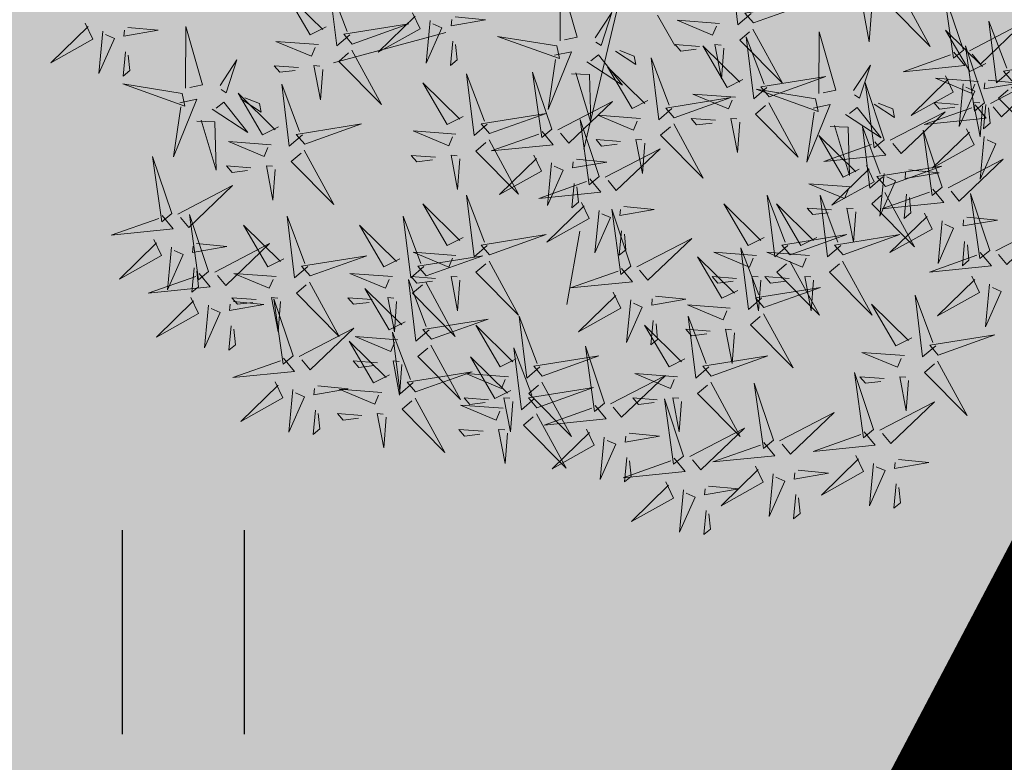
# Model space of a CAD drawing. Units: inches. Extents: x 551475 to 556149, y 6583277 to 6585860.
# Drawn here: x 553308 to 553312, y 6584925 to 6584928 of the extents above; entities that cross this region are included whole.
import ezdxf

# ---------------------------------------------------------------- set-up
doc = ezdxf.new("R2010")
doc.units = ezdxf.units.IN
doc.header["$MEASUREMENT"] = 0
doc.linetypes.add('DASHDOT', pattern=[25.4, 12.7, -6.35, 0, -6.35])
for name, color, linetype in [('+PUUD', 86, 'Continuous'), ('HALJASTUS', 92, 'Continuous'), ('OPT-plan.piir', 7, 'Continuous'), ('OPT-plan.tee', 7, 'Continuous'), ('OPT-raudtee', 7, 'Continuous'), ('Planeeritav haljastus', 7, 'Continuous')]:
    doc.layers.add(name, color=color, linetype=linetype)
doc.layers.add('OPT-halj-muru', color=61, linetype='Continuous', lineweight=25)

# ---------------------------------------------------------------- blocks, each defined once
blk = doc.blocks.new('dsfsdf')
at = {"layer": '+PUUD', "color": 32, "lineweight": 13}
for p, q in [((545104.7908, 6584745.6753), (545104.6902, 6584745.2511)), ((545104.8802, 6584745.5972), (545104.9249, 6584745.519)), ((545104.3326, 6584745.5525), (545104.042, 6584745.4744)), ((545104.6791, 6584745.039), (545104.6455, 6584744.8493))]:
    blk.add_line(p, q, dxfattribs=at)
at = {"layer": '+PUUD', "lineweight": 13}
for points in [[(545105.1223, 6584745.6017), (545105.0884, 6584745.5725), (545105.0689, 6584745.7324), (545105.115, 6584745.6102)], [(545104.6289, 6584745.5311), (545104.6295, 6584745.691), (545104.6726, 6584745.5403), (545104.6398, 6584745.5334)], [(545105.5094, 6584745.6572), (545105.5858, 6584745.5168), (545105.4755, 6584745.628), (545105.5009, 6584745.6499)], [(545105.6715, 6584745.5073), (545105.6221, 6584745.6549), (545105.6457, 6584745.486), (545105.6715, 6584745.5073)], [(545105.1283, 6584745.5775), (545105.2749, 6584745.6298), (545105.1065, 6584745.6029), (545105.1283, 6584745.5775)], [(545105.4343, 6584745.6074), (545105.4283, 6584745.5286), (545105.4113, 6584745.617), (545105.4271, 6584745.6158)], [(545104.2465, 6584745.6039), (545104.2663, 6584745.5623), (545104.1574, 6584745.5015), (545104.2536, 6584745.5953)], [(545104.3566, 6584745.5933), (545104.4352, 6584745.5857), (545104.3465, 6584745.5704), (545104.348, 6584745.5862)], [(545104.7187, 6584745.5386), (545104.7619, 6584745.6047), (545104.7342, 6584745.5191), (545104.721, 6584745.5277)], [(545104.0907, 6584745.5229), (545104.2373, 6584745.5753), (545104.0689, 6584745.5483), (545104.0907, 6584745.5229)], [(545104.2922, 6584745.5836), (545104.2817, 6584745.4736), (545104.3221, 6584745.5649), (545104.2993, 6584745.575)], [(545105.0411, 6584745.5761), (545104.9308, 6584745.5844), (545105.023, 6584745.5458), (545105.0326, 6584745.5688)], [(545105.6872, 6584745.5057), (545105.8291, 6584745.5793), (545105.7157, 6584745.4712), (545105.6943, 6584745.4971)], [(545105.7913, 6584745.4517), (545105.7573, 6584745.4226), (545105.7378, 6584745.5824), (545105.784, 6584745.4602)], [(545105.1271, 6584745.5617), (545105.2036, 6584745.4213), (545105.0932, 6584745.5326), (545105.1187, 6584745.5544)], [(545105.1632, 6584745.4108), (545105.1293, 6584745.3816), (545105.1098, 6584745.5415), (545105.156, 6584745.4193)], [(545105.2979, 6584745.3948), (545105.2985, 6584745.5546), (545105.3416, 6584745.404), (545105.3088, 6584745.3971)], [(545105.7294, 6584745.4722), (545105.6883, 6584745.4515), (545105.6252, 6584745.5592), (545105.721, 6584745.4649)], [(545104.3506, 6584745.5304), (545104.3446, 6584745.4675), (545104.3618, 6584745.4817), (545104.3577, 6584745.5218)], [(545104.989, 6584745.5166), (545104.926, 6584745.5214), (545104.9406, 6584745.5044), (545104.9806, 6584745.5093)], [(545105.1014, 6584745.4313), (545105.0602, 6584745.4106), (545104.9972, 6584745.5183), (545105.0929, 6584745.424)], [(545105.0521, 6584745.5119), (545105.0461, 6584745.4332), (545105.029, 6584745.5216), (545105.0448, 6584745.5204)], [(545105.7261, 6584745.3709), (545105.6767, 6584745.5185), (545105.7003, 6584745.3496), (545105.7261, 6584745.3709)], [(545104.6139, 6584745.4938), (545104.6576, 6584745.503), (545104.5977, 6584745.3535), (545104.6162, 6584745.4828)], [(545104.6974, 6584745.4771), (545104.79, 6584745.4167), (545104.7279, 6584745.4949), (545104.7083, 6584745.4794)], [(545104.7716, 6584745.5041), (545104.8246, 6584745.4696), (545104.82, 6584745.4915), (545104.7826, 6584745.5064)], [(545105.6472, 6584745.5017), (545105.6756, 6584745.4672), (545105.5154, 6584745.451), (545105.6386, 6584745.4946)], [(545104.9175, 6584745.3562), (545104.8836, 6584745.3271), (545104.8641, 6584745.487), (545104.9102, 6584745.3647)], [(545105.3877, 6584745.4023), (545105.4309, 6584745.4684), (545105.4032, 6584745.3827), (545105.39, 6584745.3913)], [(545105.7973, 6584745.4275), (545105.9439, 6584745.4798), (545105.7755, 6584745.4529), (545105.7973, 6584745.4275)], [(545104.4396, 6584745.3153), (545104.4057, 6584745.2862), (545104.3862, 6584745.4461), (545104.4324, 6584745.3238)], [(545104.6066, 6584745.3027), (545104.5572, 6584745.4503), (545104.5808, 6584745.2814), (545104.6066, 6584745.3027)], [(545104.6582, 6584745.446), (545104.7042, 6584745.4443), (545104.7076, 6584745.3196), (545104.6691, 6584745.4483)], [(545104.8557, 6584745.3767), (545104.8145, 6584745.356), (545104.7514, 6584745.4637), (545104.8472, 6584745.3694)], [(545105.1693, 6584745.3866), (545105.3159, 6584745.4389), (545105.1475, 6584745.412), (545105.1693, 6584745.3866)], [(545105.6254, 6584745.4403), (545105.6453, 6584745.3987), (545105.5363, 6584745.3378), (545105.6325, 6584745.4317)], [(545105.7418, 6584745.3694), (545105.8837, 6584745.4429), (545105.7703, 6584745.3349), (545105.7489, 6584745.3608)], [(545104.3778, 6584745.3358), (545104.3366, 6584745.3151), (545104.2736, 6584745.4228), (545104.3694, 6584745.3285)], [(545105.4667, 6584745.2754), (545105.4173, 6584745.4231), (545105.4409, 6584745.2541), (545105.4667, 6584745.2754)], [(545105.7101, 6584745.4261), (545105.5998, 6584745.4344), (545105.6919, 6584745.3958), (545105.7016, 6584745.4188)], [(545105.6711, 6584745.42), (545105.6606, 6584745.3099), (545105.701, 6584745.4012), (545105.6782, 6584745.4114)], [(545105.7355, 6584745.4296), (545105.8141, 6584745.422), (545105.7254, 6584745.4068), (545105.7269, 6584745.4225)], [(545105.0821, 6584745.3852), (545104.9718, 6584745.3935), (545105.0639, 6584745.3549), (545105.0736, 6584745.3779)], [(545105.2892, 6584745.3816), (545105.1356, 6584745.4063), (545105.2961, 6584745.3488), (545105.2892, 6584745.3816)], [(545105.7961, 6584745.4117), (545105.8726, 6584745.2713), (545105.7622, 6584745.3826), (545105.7876, 6584745.4044)], [(545104.6223, 6584745.3012), (545104.7642, 6584745.3747), (545104.6508, 6584745.2667), (545104.6294, 6584745.2926)], [(545104.9236, 6584745.332), (545105.0701, 6584745.3844), (545104.9017, 6584745.3574), (545104.9236, 6584745.332)], [(545105.2829, 6584745.3574), (545105.3266, 6584745.3666), (545105.2667, 6584745.2171), (545105.2852, 6584745.3465)], [(545105.4406, 6584745.3678), (545105.4935, 6584745.3333), (545105.4889, 6584745.3551), (545105.4515, 6584745.3701)], [(545105.7018, 6584745.3653), (545105.7302, 6584745.3308), (545105.57, 6584745.3146), (545105.6932, 6584745.3582)], [(545105.658, 6584745.3666), (545105.595, 6584745.3714), (545105.6096, 6584745.3544), (545105.6496, 6584745.3594)], [(545105.721, 6584745.3619), (545105.715, 6584745.2832), (545105.698, 6584745.3716), (545105.7138, 6584745.3704)], [(545105.7295, 6584745.3667), (545105.7235, 6584745.3038), (545105.7407, 6584745.3181), (545105.7366, 6584745.3581)], [(545104.4457, 6584745.2911), (545104.5923, 6584745.3435), (545104.4239, 6584745.3165), (545104.4457, 6584745.2911)], [(545104.8363, 6584745.3306), (545104.7261, 6584745.3389), (545104.8182, 6584745.3003), (545104.8278, 6584745.3234)], [(545105.3663, 6584745.3407), (545105.459, 6584745.2804), (545105.3968, 6584745.3586), (545105.3773, 6584745.343)], [(545105.4824, 6584745.2739), (545105.6243, 6584745.3475), (545105.5109, 6584745.2394), (545105.4895, 6584745.2653)], [(545104.7295, 6584745.18), (545104.6801, 6584745.3276), (545104.7036, 6584745.1587), (545104.7295, 6584745.18)], [(545104.9224, 6584745.3163), (545104.9988, 6584745.1759), (545104.8884, 6584745.2871), (545104.9139, 6584745.309)], [(545105.03, 6584745.3257), (545104.967, 6584745.3305), (545104.9816, 6584745.3135), (545105.0215, 6584745.3184)], [(545105.3272, 6584745.3097), (545105.3732, 6584745.308), (545105.3766, 6584745.1832), (545105.3381, 6584745.312)], [(545104.3585, 6584745.2897), (545104.2482, 6584745.298), (545104.3403, 6584745.2594), (545104.35, 6584745.2825)], [(545104.5823, 6584745.2971), (545104.6107, 6584745.2626), (545104.4505, 6584745.2464), (545104.5736, 6584745.29)], [(545105.4018, 6584745.1995), (545105.3606, 6584745.1788), (545105.2975, 6584745.2865), (545105.3933, 6584745.1922)], [(545105.4636, 6584745.179), (545105.4297, 6584745.1498), (545105.4102, 6584745.3097), (545105.4563, 6584745.1874)], [(545105.6169, 6584745.1527), (545105.5675, 6584745.3003), (545105.5911, 6584745.1314), (545105.6169, 6584745.1527)], [(545105.68, 6584745.3039), (545105.6999, 6584745.2623), (545105.5909, 6584745.2015), (545105.6872, 6584745.2953)], [(545104.7843, 6584745.2712), (545104.7213, 6584745.2759), (545104.7358, 6584745.259), (545104.7758, 6584745.2639)], [(545104.8473, 6584745.2665), (545104.8413, 6584745.1877), (545104.8242, 6584745.2761), (545104.84, 6584745.2749)], [(545105.4424, 6584745.2699), (545105.4708, 6584745.2354), (545105.3106, 6584745.2191), (545105.4338, 6584745.2628)], [(545105.7257, 6584745.2837), (545105.7152, 6584745.1736), (545105.7557, 6584745.2649), (545105.7328, 6584745.275)], [(545104.7452, 6584745.1785), (545104.8871, 6584745.252), (545104.7736, 6584745.144), (545104.7523, 6584745.1699)], [(545104.6706, 6584745.2251), (545104.7492, 6584745.2175), (545104.6605, 6584745.2023), (545104.662, 6584745.218)], [(545105.6326, 6584745.1512), (545105.7745, 6584745.2248), (545105.6611, 6584745.1167), (545105.6397, 6584745.1426)], [(545105.4206, 6584745.2085), (545105.4405, 6584745.1669), (545105.3315, 6584745.106), (545105.4278, 6584745.1999)], [(545105.4697, 6584745.1548), (545105.6162, 6584745.2071), (545105.4478, 6584745.1802), (545105.4697, 6584745.1548)], [(545105.4663, 6584745.1882), (545105.4558, 6584745.0781), (545105.4963, 6584745.1694), (545105.4734, 6584745.1796)], [(545105.5307, 6584745.1978), (545105.6093, 6584745.1902), (545105.5206, 6584745.175), (545105.5221, 6584745.1907)], [(545104.6646, 6584745.1622), (545104.6586, 6584745.0993), (545104.6758, 6584745.1135), (545104.6717, 6584745.1536)], [(545105.3824, 6584745.1534), (545105.2722, 6584745.1617), (545105.3643, 6584745.1231), (545105.3739, 6584745.1461)], [(545105.4685, 6584745.139), (545105.5449, 6584744.9986), (545105.4346, 6584745.1099), (545105.46, 6584745.1317)], [(545105.5926, 6584745.1471), (545105.621, 6584745.1127), (545105.4608, 6584745.0964), (545105.5839, 6584745.14)], [(545105.5247, 6584745.1349), (545105.5187, 6584745.072), (545105.5359, 6584745.0862), (545105.5318, 6584745.1263)], [(545105.7398, 6584744.9891), (545105.6904, 6584745.1367), (545105.7139, 6584744.9678), (545105.7398, 6584744.9891)], [(545105.156, 6584745.0222), (545105.1149, 6584745.0015), (545105.0518, 6584745.1092), (545105.1476, 6584745.0149)], [(545105.2178, 6584745.0017), (545105.1839, 6584744.9726), (545105.1644, 6584745.1324), (545105.2106, 6584745.0102)], [(545105.3544, 6584745.0017), (545105.3205, 6584744.9726), (545105.301, 6584745.1324), (545105.3471, 6584745.0102)], [(545104.7291, 6584745.0927), (545104.7185, 6584744.9827), (545104.759, 6584745.074), (545104.7362, 6584745.0841)], [(545104.8114, 6584744.9482), (545104.762, 6584745.0958), (545104.7855, 6584744.9269), (545104.8114, 6584744.9482)], [(545104.7935, 6584745.1024), (545104.8721, 6584745.0948), (545104.7833, 6584745.0796), (545104.7848, 6584745.0953)], [(545105.3304, 6584745.0939), (545105.2674, 6584745.0986), (545105.2819, 6584745.0817), (545105.3219, 6584745.0866)], [(545105.3934, 6584745.0892), (545105.3874, 6584745.0104), (545105.3703, 6584745.0988), (545105.3861, 6584745.0977)], [(545105.5708, 6584745.0858), (545105.5906, 6584745.0442), (545105.4817, 6584744.9833), (545105.5779, 6584745.0771)], [(545105.6165, 6584745.0655), (545105.606, 6584744.9554), (545105.6464, 6584745.0467), (545105.6236, 6584745.0569)], [(545105.6809, 6584745.0751), (545105.7595, 6584745.0675), (545105.6708, 6584745.0523), (545105.6723, 6584745.068)], [(545105.7555, 6584744.9876), (545105.8974, 6584745.0611), (545105.7839, 6584744.9531), (545105.7626, 6584744.9789)], [(545104.7874, 6584745.0395), (545104.7814, 6584744.9766), (545104.7987, 6584744.9908), (545104.7946, 6584745.0309)], [(545105.2239, 6584744.9775), (545105.3705, 6584745.0299), (545105.2021, 6584745.0029), (545105.2239, 6584744.9775)], [(545105.3604, 6584744.9775), (545105.507, 6584745.0299), (545105.3386, 6584745.0029), (545105.3604, 6584744.9775)], [(545105.6749, 6584745.0122), (545105.6689, 6584744.9493), (545105.6861, 6584744.9635), (545105.682, 6584745.0036)], [(545105.1367, 6584744.9761), (545105.0264, 6584744.9844), (545105.1185, 6584744.9458), (545105.1282, 6584744.9688)], [(545105.1496, 6584744.8654), (545105.1157, 6584744.8362), (545105.0962, 6584744.9961), (545105.1423, 6584744.8738)], [(545105.2732, 6584744.9761), (545105.1629, 6584744.9844), (545105.2551, 6584744.9458), (545105.2647, 6584744.9688)], [(545105.7154, 6584744.9835), (545105.7439, 6584744.949), (545105.5836, 6584744.9328), (545105.7068, 6584744.9764)], [(545105.0878, 6584744.8858), (545105.0466, 6584744.8652), (545104.9835, 6584744.9729), (545105.0793, 6584744.8785)], [(545105.2227, 6584744.9617), (545105.2991, 6584744.8214), (545105.1888, 6584744.9326), (545105.2142, 6584744.9545)], [(545105.3592, 6584744.9617), (545105.4357, 6584744.8214), (545105.3253, 6584744.9326), (545105.3508, 6584744.9545)], [(545105.0846, 6584744.9167), (545105.0216, 6584744.9214), (545105.0362, 6584744.9045), (545105.0761, 6584744.9094)], [(545105.1476, 6584744.9119), (545105.1416, 6584744.8332), (545105.1246, 6584744.9216), (545105.1404, 6584744.9204)], [(545105.2211, 6584744.9167), (545105.1581, 6584744.9214), (545105.1727, 6584744.9045), (545105.2127, 6584744.9094)], [(545105.2842, 6584744.9119), (545105.2781, 6584744.8332), (545105.2611, 6584744.9216), (545105.2769, 6584744.9204)], [(545105.6937, 6584744.9221), (545105.7135, 6584744.8805), (545105.6046, 6584744.8197), (545105.7008, 6584744.9135)], [(545105.1557, 6584744.8411), (545105.3022, 6584744.8935), (545105.1338, 6584744.8665), (545105.1557, 6584744.8411)]]:
    blk.add_lwpolyline(points, dxfattribs=at)
at = {"layer": '+PUUD', "color": 78, "lineweight": 13}
for points in [[(545104.0847, 6584745.5471), (545104.0508, 6584745.518), (545104.0313, 6584745.6779), (545104.0774, 6584745.5556)], [(545104.0229, 6584745.5676), (545103.9817, 6584745.5469), (545103.9186, 6584745.6546), (545104.0144, 6584745.5603)], [(545103.4, 6584745.5767), (545103.4199, 6584745.5351), (545103.3109, 6584745.4742), (545103.4072, 6584745.568)], [(545103.5101, 6584745.566), (545103.5887, 6584745.5584), (545103.5, 6584745.5432), (545103.5015, 6584745.5589)], [(545103.6595, 6584745.4084), (545103.6602, 6584745.5683), (545103.7033, 6584745.4176), (545103.6705, 6584745.4107)], [(545103.4457, 6584745.5564), (545103.4352, 6584745.4463), (545103.4757, 6584745.5376), (545103.4528, 6584745.5477)], [(545104.6202, 6584745.5179), (545104.4666, 6584745.5426), (545104.6271, 6584745.4851), (545104.6202, 6584745.5179)], [(545104.0035, 6584745.5215), (545103.8932, 6584745.5298), (545103.9854, 6584745.4912), (545103.995, 6584745.5143)], [(545103.5041, 6584745.5031), (545103.4981, 6584745.4402), (545103.5153, 6584745.4544), (545103.5112, 6584745.4945)], [(545104.0895, 6584745.5072), (545104.166, 6584745.3668), (545104.0556, 6584745.478), (545104.0811, 6584745.4999)], [(545103.7493, 6584745.4159), (545103.7925, 6584745.482), (545103.7649, 6584745.3963), (545103.7516, 6584745.405)], [(545103.9514, 6584745.4621), (545103.8884, 6584745.4668), (545103.903, 6584745.4499), (545103.943, 6584745.4548)], [(545104.0145, 6584745.4574), (545104.0085, 6584745.3786), (545103.9914, 6584745.467), (545104.0072, 6584745.4658)], [(545103.6509, 6584745.3952), (545103.4972, 6584745.4199), (545103.6578, 6584745.3624), (545103.6509, 6584745.3952)], [(545103.9618, 6584745.2881), (545103.9279, 6584745.2589), (545103.9084, 6584745.4188), (545103.9545, 6584745.2965)], [(545103.9, 6584745.3085), (545103.8588, 6584745.2879), (545103.7957, 6584745.3956), (545103.8915, 6584745.3013)], [(545103.6446, 6584745.371), (545103.6883, 6584745.3802), (545103.6284, 6584745.2308), (545103.6469, 6584745.3601)], [(545103.728, 6584745.3544), (545103.8207, 6584745.294), (545103.7585, 6584745.3722), (545103.7389, 6584745.3567)], [(545103.8023, 6584745.3814), (545103.8552, 6584745.3469), (545103.8506, 6584745.3687), (545103.8132, 6584745.3837)], [(545105.1681, 6584745.3708), (545105.2445, 6584745.2304), (545105.1342, 6584745.3417), (545105.1596, 6584745.3635)], [(545103.6889, 6584745.3233), (545103.7349, 6584745.3216), (545103.7383, 6584745.1968), (545103.6998, 6584745.3256)], [(545103.9679, 6584745.2638), (545104.1144, 6584745.3162), (545103.946, 6584745.2892), (545103.9679, 6584745.2638)], [(545105.093, 6584745.321), (545105.087, 6584745.2423), (545105.07, 6584745.3307), (545105.0857, 6584745.3295)], [(545103.8806, 6584745.2625), (545103.7704, 6584745.2707), (545103.8625, 6584745.2321), (545103.8722, 6584745.2552)], [(545104.4445, 6584745.2754), (545104.5209, 6584745.135), (545104.4106, 6584745.2462), (545104.436, 6584745.2681)], [(545103.9667, 6584745.2481), (545104.0431, 6584745.1077), (545103.9328, 6584745.219), (545103.9582, 6584745.2408)], [(545104.3064, 6584745.2303), (545104.2434, 6584745.235), (545104.258, 6584745.2181), (545104.2979, 6584745.223)], [(545104.3694, 6584745.2256), (545104.3634, 6584745.1468), (545104.3464, 6584745.2352), (545104.3621, 6584745.234)], [(545104.5605, 6584745.2358), (545104.5804, 6584745.1942), (545104.4714, 6584745.1333), (545104.5676, 6584745.2271)], [(545103.6236, 6584745.0845), (545103.5742, 6584745.2322), (545103.5978, 6584745.0632), (545103.6236, 6584745.0845)], [(545104.6062, 6584745.2155), (545104.5957, 6584745.1054), (545104.6361, 6584745.1967), (545104.6133, 6584745.2068)], [(545103.8286, 6584745.203), (545103.7656, 6584745.2077), (545103.7801, 6584745.1908), (545103.8201, 6584745.1957)], [(545103.8916, 6584745.1983), (545103.8856, 6584745.1195), (545103.8686, 6584745.2079), (545103.8843, 6584745.2068)], [(545104.7051, 6584745.1744), (545104.7336, 6584745.1399), (545104.5733, 6584745.1237), (545104.6965, 6584745.1673)], [(545103.6393, 6584745.083), (545103.7812, 6584745.1566), (545103.6678, 6584745.0485), (545103.6464, 6584745.0744)], [(545104.3778, 6584745.0222), (545104.3366, 6584745.0015), (545104.2736, 6584745.1092), (545104.3694, 6584745.0149)], [(545104.4396, 6584745.0017), (545104.4057, 6584744.9726), (545104.3862, 6584745.1324), (545104.4324, 6584745.0102)], [(545104.6834, 6584745.113), (545104.7032, 6584745.0714), (545104.5943, 6584745.0106), (545104.6905, 6584745.1044)], [(545105.2926, 6584745.0222), (545105.2514, 6584745.0015), (545105.1883, 6584745.1092), (545105.2841, 6584745.0149)], [(545103.7192, 6584744.9346), (545103.6698, 6584745.0822), (545103.6933, 6584744.9132), (545103.7192, 6584744.9346)], [(545103.5993, 6584745.079), (545103.6277, 6584745.0445), (545103.4675, 6584745.0282), (545103.5906, 6584745.0719)], [(545103.9754, 6584744.9472), (545103.9415, 6584744.918), (545103.922, 6584745.0779), (545103.9682, 6584744.9556)], [(545104.2758, 6584744.9472), (545104.2419, 6584744.918), (545104.2224, 6584745.0779), (545104.2685, 6584744.9556)], [(545103.9136, 6584744.9676), (545103.8725, 6584744.947), (545103.8094, 6584745.0547), (545103.9052, 6584744.9604)], [(545104.214, 6584744.9676), (545104.1728, 6584744.947), (545104.1097, 6584745.0547), (545104.2055, 6584744.9604)], [(545103.5775, 6584745.0176), (545103.5974, 6584744.976), (545103.4884, 6584744.9151), (545103.5846, 6584745.009)], [(545103.6876, 6584745.0069), (545103.7662, 6584744.9993), (545103.6775, 6584744.9841), (545103.679, 6584744.9998)], [(545103.7349, 6584744.933), (545103.8768, 6584745.0066), (545103.7633, 6584744.8985), (545103.742, 6584744.9244)], [(545104.4457, 6584744.9775), (545104.5923, 6584745.0299), (545104.4239, 6584745.0029), (545104.4457, 6584744.9775)], [(545104.8271, 6584744.9467), (545104.969, 6584745.0202), (545104.8555, 6584744.9122), (545104.8342, 6584744.938)], [(545103.6232, 6584744.9973), (545103.6127, 6584744.8872), (545103.6531, 6584744.9785), (545103.6303, 6584744.9887)], [(545104.3585, 6584744.9761), (545104.2482, 6584744.9844), (545104.3403, 6584744.9458), (545104.35, 6584744.9688)], [(545103.9815, 6584744.923), (545104.1281, 6584744.9753), (545103.9597, 6584744.9483), (545103.9815, 6584744.923)], [(545104.2819, 6584744.923), (545104.4285, 6584744.9753), (545104.2601, 6584744.9483), (545104.2819, 6584744.923)], [(545104.4445, 6584744.9617), (545104.5209, 6584744.8214), (545104.4106, 6584744.9326), (545104.436, 6584744.9545)], [(545103.6816, 6584744.944), (545103.6756, 6584744.8811), (545103.6928, 6584744.8953), (545103.6887, 6584744.9354)], [(545103.8943, 6584744.9216), (545103.784, 6584744.9298), (545103.8761, 6584744.8913), (545103.8858, 6584744.9143)], [(545104.1946, 6584744.9216), (545104.0844, 6584744.9298), (545104.1765, 6584744.8913), (545104.1862, 6584744.9143)], [(545104.787, 6584744.9426), (545104.8155, 6584744.9081), (545104.6553, 6584744.8919), (545104.7784, 6584744.9355)], [(545103.6948, 6584744.929), (545103.7233, 6584744.8945), (545103.563, 6584744.8782), (545103.6862, 6584744.9219)], [(545103.9803, 6584744.9072), (545104.0567, 6584744.7668), (545103.9464, 6584744.8781), (545103.9718, 6584744.8999)], [(545104.2895, 6584744.7835), (545104.2556, 6584744.7544), (545104.2361, 6584744.9143), (545104.2822, 6584744.792)], [(545104.3064, 6584744.9167), (545104.2434, 6584744.9214), (545104.258, 6584744.9045), (545104.2979, 6584744.9094)], [(545104.2807, 6584744.9072), (545104.3571, 6584744.7668), (545104.2468, 6584744.8781), (545104.2722, 6584744.8999)], [(545104.3694, 6584744.9119), (545104.3634, 6584744.8332), (545104.3464, 6584744.9216), (545104.3621, 6584744.9204)], [(545104.2276, 6584744.804), (545104.1865, 6584744.7833), (545104.1234, 6584744.891), (545104.2192, 6584744.7967)], [(545104.7653, 6584744.8812), (545104.7851, 6584744.8396), (545104.6762, 6584744.7788), (545104.7724, 6584744.8726)], [(545105.7394, 6584744.9018), (545105.7288, 6584744.7918), (545105.7693, 6584744.8831), (545105.7465, 6584744.8932)], [(545103.6731, 6584744.8676), (545103.6929, 6584744.826), (545103.584, 6584744.7651), (545103.6802, 6584744.859)], [(545103.7832, 6584744.8569), (545103.8618, 6584744.8493), (545103.773, 6584744.8341), (545103.7745, 6584744.8498)], [(545103.8422, 6584744.8621), (545103.7792, 6584744.8668), (545103.7938, 6584744.8499), (545103.8337, 6584744.8548)], [(545103.9052, 6584744.8574), (545103.8992, 6584744.7786), (545103.8822, 6584744.867), (545103.898, 6584744.8659)], [(545103.9376, 6584744.7164), (545103.8882, 6584744.864), (545103.9118, 6584744.6951), (545103.9376, 6584744.7164)], [(545104.1426, 6584744.8621), (545104.0796, 6584744.8668), (545104.0941, 6584744.8499), (545104.1341, 6584744.8548)], [(545104.2056, 6584744.8574), (545104.1996, 6584744.7786), (545104.1826, 6584744.867), (545104.1983, 6584744.8659)], [(545104.811, 6584744.8609), (545104.8005, 6584744.7509), (545104.8409, 6584744.8422), (545104.8181, 6584744.8523)], [(545104.8754, 6584744.8706), (545104.954, 6584744.863), (545104.8653, 6584744.8478), (545104.8668, 6584744.8635)], [(545105.6001, 6584744.7426), (545105.5662, 6584744.7135), (545105.5467, 6584744.8734), (545105.5928, 6584744.7511)], [(545103.7188, 6584744.8473), (545103.7082, 6584744.7372), (545103.7487, 6584744.8285), (545103.7259, 6584744.8387)], [(545105.0684, 6584744.8398), (545104.9581, 6584744.848), (545105.0503, 6584744.8094), (545105.0599, 6584744.8325)], [(545105.5383, 6584744.7631), (545105.4971, 6584744.7424), (545105.434, 6584744.8501), (545105.5298, 6584744.7558)], [(545104.2955, 6584744.7593), (545104.4421, 6584744.8117), (545104.2737, 6584744.7847), (545104.2955, 6584744.7593)], [(545104.5762, 6584744.6881), (545104.5423, 6584744.6589), (545104.5228, 6584744.8188), (545104.5689, 6584744.6966)], [(545104.8694, 6584744.8077), (545104.8634, 6584744.7448), (545104.8806, 6584744.759), (545104.8765, 6584744.7991)], [(545105.013, 6584744.6881), (545104.9791, 6584744.6589), (545104.9596, 6584744.8188), (545105.0058, 6584744.6966)], [(545105.1544, 6584744.8254), (545105.2309, 6584744.685), (545105.1205, 6584744.7962), (545105.146, 6584744.8181)], [(545103.7771, 6584744.794), (545103.7711, 6584744.7311), (545103.7884, 6584744.7453), (545103.7843, 6584744.7854)], [(545103.9533, 6584744.7149), (545104.0952, 6584744.7884), (545103.9818, 6584744.6804), (545103.9604, 6584744.7062)], [(545104.2485, 6584744.6472), (545104.2146, 6584744.618), (545104.1951, 6584744.7779), (545104.2412, 6584744.6556)], [(545104.5144, 6584744.7086), (545104.4732, 6584744.6879), (545104.4101, 6584744.7956), (545104.5059, 6584744.7013)], [(545104.9512, 6584744.7086), (545104.9101, 6584744.6879), (545104.847, 6584744.7956), (545104.9428, 6584744.7013)], [(545105.0164, 6584744.7803), (545104.9533, 6584744.785), (545104.9679, 6584744.7681), (545105.0079, 6584744.773)], [(545105.0794, 6584744.7756), (545105.0734, 6584744.6968), (545105.0563, 6584744.7852), (545105.0721, 6584744.784)], [(545104.1867, 6584744.6677), (545104.1455, 6584744.647), (545104.0824, 6584744.7547), (545104.1782, 6584744.6604)], [(545104.2083, 6584744.7579), (545104.098, 6584744.7662), (545104.1901, 6584744.7276), (545104.1998, 6584744.7507)], [(545105.6062, 6584744.7184), (545105.7528, 6584744.7708), (545105.5844, 6584744.7438), (545105.6062, 6584744.7184)], [(545104.2943, 6584744.7436), (545104.3708, 6584744.6032), (545104.2604, 6584744.7144), (545104.2859, 6584744.7363)], [(545104.5625, 6584744.6063), (545104.5286, 6584744.5771), (545104.5091, 6584744.737), (545104.5552, 6584744.6147)], [(545104.7431, 6584744.5937), (545104.6937, 6584744.7413), (545104.7173, 6584744.5724), (545104.7431, 6584744.5937)], [(545103.9133, 6584744.7108), (545103.9417, 6584744.6763), (545103.7815, 6584744.6601), (545103.9047, 6584744.7037)], [(545104.1562, 6584744.6985), (545104.0932, 6584744.7032), (545104.1078, 6584744.6863), (545104.1478, 6584744.6912)], [(545104.2192, 6584744.6938), (545104.2132, 6584744.615), (545104.1962, 6584744.7034), (545104.212, 6584744.7022)], [(545104.5007, 6584744.6267), (545104.4595, 6584744.6061), (545104.3964, 6584744.7138), (545104.4922, 6584744.6195)], [(545104.5822, 6584744.6639), (545104.7288, 6584744.7162), (545104.5604, 6584744.6893), (545104.5822, 6584744.6639)], [(545105.0191, 6584744.6639), (545105.1657, 6584744.7162), (545104.9973, 6584744.6893), (545105.0191, 6584744.6639)], [(545105.519, 6584744.717), (545105.4087, 6584744.7253), (545105.5008, 6584744.6867), (545105.5105, 6584744.7098)], [(545105.605, 6584744.7027), (545105.6814, 6584744.5623), (545105.5711, 6584744.6735), (545105.5965, 6584744.6954)], [(545104.2546, 6584744.623), (545104.4011, 6584744.6753), (545104.2327, 6584744.6484), (545104.2546, 6584744.623)], [(545103.8915, 6584744.6494), (545103.9114, 6584744.6078), (545103.8024, 6584744.547), (545103.8987, 6584744.6408)], [(545104.495, 6584744.6625), (545104.3847, 6584744.6708), (545104.4768, 6584744.6322), (545104.4865, 6584744.6552)], [(545104.7588, 6584744.5921), (545104.9007, 6584744.6657), (545104.7873, 6584744.5576), (545104.7659, 6584744.5835)], [(545104.9319, 6584744.6625), (545104.8216, 6584744.6708), (545104.9137, 6584744.6322), (545104.9234, 6584744.6552)], [(545105.4394, 6584744.5255), (545105.39, 6584744.6731), (545105.4136, 6584744.5042), (545105.4394, 6584744.5255)], [(545105.4669, 6584744.6576), (545105.4039, 6584744.6623), (545105.4184, 6584744.6454), (545105.4584, 6584744.6503)], [(545105.5299, 6584744.6529), (545105.5239, 6584744.5741), (545105.5069, 6584744.6625), (545105.5226, 6584744.6613)], [(545103.9372, 6584744.6291), (545103.9267, 6584744.5191), (545103.9672, 6584744.6104), (545103.9443, 6584744.6205)], [(545104.0016, 6584744.6388), (545104.0802, 6584744.6312), (545103.9915, 6584744.6159), (545103.993, 6584744.6317)], [(545104.1673, 6584744.6216), (545104.0571, 6584744.6299), (545104.1492, 6584744.5913), (545104.1589, 6584744.6143)], [(545104.5686, 6584744.5821), (545104.7152, 6584744.6344), (545104.5468, 6584744.6075), (545104.5686, 6584744.5821)], [(545104.581, 6584744.6481), (545104.6575, 6584744.5077), (545104.5471, 6584744.619), (545104.5726, 6584744.6408)], [(545105.0179, 6584744.6481), (545105.0944, 6584744.5077), (545104.984, 6584744.619), (545105.0094, 6584744.6408)], [(545105.18, 6584744.4982), (545105.1306, 6584744.6458), (545105.1542, 6584744.4769), (545105.18, 6584744.4982)], [(545104.2534, 6584744.6072), (545104.3298, 6584744.4668), (545104.2195, 6584744.5781), (545104.2449, 6584744.5999)], [(545104.4429, 6584744.603), (545104.3799, 6584744.6078), (545104.3945, 6584744.5908), (545104.4345, 6584744.5958)], [(545104.506, 6584744.5983), (545104.4999, 6584744.5196), (545104.4829, 6584744.608), (545104.4987, 6584744.6068)], [(545104.8798, 6584744.603), (545104.8168, 6584744.6078), (545104.8314, 6584744.5908), (545104.8714, 6584744.5958)], [(545104.9479, 6584744.4573), (545104.8985, 6584744.6049), (545104.9221, 6584744.436), (545104.9479, 6584744.4573)], [(545104.9428, 6584744.5983), (545104.9368, 6584744.5196), (545104.9198, 6584744.608), (545104.9356, 6584744.6068)], [(545103.9956, 6584744.5759), (545103.9896, 6584744.513), (545104.0068, 6584744.5272), (545104.0027, 6584744.5672)], [(545104.4813, 6584744.5807), (545104.3711, 6584744.5889), (545104.4632, 6584744.5504), (545104.4729, 6584744.5734)], [(545104.7188, 6584744.5881), (545104.7472, 6584744.5536), (545104.587, 6584744.5374), (545104.7102, 6584744.581)], [(545105.4551, 6584744.524), (545105.597, 6584744.5975), (545105.4836, 6584744.4895), (545105.4622, 6584744.5153)], [(545104.1153, 6584744.5621), (545104.0523, 6584744.5669), (545104.0668, 6584744.5499), (545104.1068, 6584744.5548)], [(545104.1783, 6584744.5574), (545104.1723, 6584744.4786), (545104.1553, 6584744.567), (545104.171, 6584744.5659)], [(545104.5674, 6584744.5663), (545104.6438, 6584744.4259), (545104.5335, 6584744.5372), (545104.5589, 6584744.559)], [(545105.1957, 6584744.4967), (545105.3376, 6584744.5702), (545105.2242, 6584744.4622), (545105.2028, 6584744.4881)], [(545104.4293, 6584744.5212), (545104.3663, 6584744.5259), (545104.3808, 6584744.509), (545104.4208, 6584744.5139)], [(545104.4923, 6584744.5165), (545104.4863, 6584744.4377), (545104.4693, 6584744.5261), (545104.485, 6584744.525)], [(545104.697, 6584744.5267), (545104.7169, 6584744.4851), (545104.6079, 6584744.4242), (545104.7042, 6584744.5181)], [(545104.9636, 6584744.4558), (545105.1055, 6584744.5293), (545104.9921, 6584744.4213), (545104.9707, 6584744.4472)], [(545104.7427, 6584744.5064), (545104.7322, 6584744.3963), (545104.7727, 6584744.4876), (545104.7498, 6584744.4978)], [(545104.8071, 6584744.516), (545104.8857, 6584744.5084), (545104.797, 6584744.4932), (545104.7985, 6584744.5089)], [(545105.4151, 6584744.5199), (545105.4435, 6584744.4854), (545105.2833, 6584744.4692), (545105.4065, 6584744.5128)], [(545105.1557, 6584744.4926), (545105.1841, 6584744.4581), (545105.0239, 6584744.4419), (545105.1471, 6584744.4855)], [(545104.9236, 6584744.4517), (545104.952, 6584744.4172), (545104.7918, 6584744.401), (545104.915, 6584744.4446)], [(545104.8011, 6584744.4531), (545104.7951, 6584744.3902), (545104.8123, 6584744.4045), (545104.8082, 6584744.4445)], [(545105.3933, 6584744.4585), (545105.4132, 6584744.4169), (545105.3042, 6584744.3561), (545105.4004, 6584744.4499)], [(545105.5034, 6584744.4479), (545105.582, 6584744.4403), (545105.4933, 6584744.425), (545105.4948, 6584744.4408)], [(545105.1339, 6584744.4312), (545105.1538, 6584744.3897), (545105.0448, 6584744.3288), (545105.141, 6584744.4226)], [(545105.244, 6584744.4206), (545105.3226, 6584744.413), (545105.2339, 6584744.3978), (545105.2354, 6584744.4135)], [(545105.439, 6584744.4382), (545105.4285, 6584744.3282), (545105.4689, 6584744.4195), (545105.4461, 6584744.4296)], [(545105.1796, 6584744.411), (545105.1691, 6584744.3009), (545105.2095, 6584744.3922), (545105.1867, 6584744.4023)], [(545104.9018, 6584744.3903), (545104.9217, 6584744.3487), (545104.8127, 6584744.2879), (545104.9089, 6584744.3817)], [(545104.9475, 6584744.3701), (545104.937, 6584744.26), (545104.9774, 6584744.3513), (545104.9546, 6584744.3614)], [(545105.0119, 6584744.3797), (545105.0905, 6584744.3721), (545105.0018, 6584744.3569), (545105.0033, 6584744.3726)], [(545105.4974, 6584744.385), (545105.4914, 6584744.3221), (545105.5086, 6584744.3363), (545105.5045, 6584744.3763)], [(545105.238, 6584744.3577), (545105.232, 6584744.2948), (545105.2492, 6584744.309), (545105.2451, 6584744.3491)], [(545105.0059, 6584744.3168), (545104.9999, 6584744.2539), (545105.0171, 6584744.2681), (545105.013, 6584744.3082)]]:
    blk.add_lwpolyline(points, dxfattribs=at)
blk = doc.blocks.new('HEIN')
at = {"color": 0, "linetype": 'Continuous'}
for p, q in [((-0.4551, 0.7611), (-0.4551, -0.7611)), ((0.4551, 0.7611), (0.4551, -0.7611))]:
    blk.add_line(p, q, dxfattribs=at)

msp = doc.modelspace()

# ---------------------------------------------------------------- hatches: boundary and pattern name
at = {"layer": 'OPT-halj-muru', "true_color": 0xd7ebd2}
h = msp.add_hatch(color=254, dxfattribs=at)
h.dxf.hatch_style = 1
h.paths.add_polyline_path([(553289.6794, 6584942.1954), (553248.3613, 6584868.8193), (553274.5334, 6584854.433), (553313.5373, 6584928.5193)])
h = msp.add_hatch(color=254, dxfattribs=at)
h.dxf.hatch_style = 1
h.paths.add_polyline_path([(553313.5373, 6584928.5193), (553274.5334, 6584854.433), (553301.4077, 6584839.6608), (553337.7867, 6584915.6933)])
at = {"layer": 'OPT-plan.tee', "true_color": 0xc7c8ca}
h = msp.add_hatch(color=9, dxfattribs=at)
h.dxf.hatch_style = 1
edge = h.paths.add_edge_path()
edge.add_arc((553216.1123, 6585021.0249), 4.8078, 17.2766, 87.8677, ccw=False)
edge.add_line((553220.7031, 6585022.4527), (553224.189, 6584999.7743))
edge.add_arc((553241.812, 6585001.3117), 17.6899, 184.98575, 219.30613)
edge.add_line((553228.124, 6584990.1058), (553231.7895, 6584985.3828))
edge.add_arc((553251.2713, 6584998.345), 23.3999, 213.63766, 237.17591)
edge.add_line((553238.5871, 6584978.6811), (553283.0846, 6584949.0404))
edge.add_arc((553608.1521, 6585476.0971), 619.2396, 238.3353707, 243.4596512)
edge.add_line((553331.4586, 6584922.113), (553365.8511, 6584903.7677))
edge.add_line((553365.8511, 6584903.7677), (553432.9489, 6584871.4452))
edge.add_line((553432.9489, 6584871.4452), (553451.7281, 6584862.4216))
edge.add_line((553451.7281, 6584862.4216), (553470.8048, 6584853.4674))
edge.add_line((553470.8048, 6584853.4674), (553490.9556, 6584844.4203))
edge.add_line((553490.9556, 6584844.4203), (553542.6247, 6584821.1846))
edge.add_line((553542.6247, 6584821.1846), (553606.438, 6584792.4386))
edge.add_line((553606.438, 6584792.4386), (553613.0327, 6584789.3073))
edge.add_line((553613.0327, 6584789.3073), (553623.0133, 6584785.1343))
edge.add_arc((553626.0317, 6584794.5051), 9.8449, 252.14608, 353.19346)
edge.add_arc((553625.0936, 6584794.8815), 10.8242, 351.8038, 426.47401)
edge.add_arc((553625.0416, 6584794.2901), 11.3888, 67.42173, 107.68114)
edge.add_line((553621.5826, 6584805.1409), (553611.9889, 6584801.3734))
edge.add_arc((553605.3554, 6584819.6976), 19.488, 272.69554, 289.90048, ccw=False)
edge.add_arc((553605.2797, 6584818.3819), 18.1778, 247.22687, 273.12889, ccw=False)
edge.add_arc((553599.5939, 6584803.5177), 2.3283, 163.173, 234.5468, ccw=False)
edge.add_line((553597.3653, 6584804.1917), (553600.3459, 6584810.8051))
edge.add_line((553600.3459, 6584810.8051), (553606.0942, 6584808.2389))
edge.add_line((553606.0942, 6584808.2389), (553610.3255, 6584817.7392))
edge.add_line((553610.3255, 6584817.7392), (553605.758, 6584819.7735))
edge.add_line((553605.758, 6584819.7735), (553594.3615, 6584824.9086))
edge.add_line((553594.3615, 6584824.9086), (553590.0891, 6584815.4267))
edge.add_line((553590.0891, 6584815.4267), (553595.7873, 6584812.8591))
edge.add_line((553595.7873, 6584812.8591), (553592.5937, 6584806.255))
edge.add_arc((553590.7295, 6584807.4258), 2.2013, 245.2177, 327.8703, ccw=False)
edge.add_line((553589.8067, 6584805.4272), (553544.6783, 6584825.7434))
edge.add_line((553544.6783, 6584825.7434), (553494.0459, 6584848.5157))
edge.add_line((553494.0459, 6584848.5157), (553488.2355, 6584851.1303))
edge.add_arc((553490.0295, 6584856.5264), 5.6866, 153.8333, 251.6104, ccw=False)
edge.add_line((553484.9257, 6584859.0341), (553489.2892, 6584870.7297))
edge.add_arc((553467.9507, 6584879.5195), 23.0779, 337.61211, 376.73849)
edge.add_line((553490.0509, 6584886.1661), (553441.0468, 6585025.6854))
edge.add_line((553441.0468, 6585025.6854), (553418.1947, 6585090.6755))
edge.add_arc((553424.4817, 6585093.7314), 6.9904, 151.955, 205.92277, ccw=False)
edge.add_line((553418.3122, 6585097.018), (553413.548, 6585094.158))
edge.add_line((553413.548, 6585094.158), (553407.648, 6585091.9365))
edge.add_arc((553408.068, 6585085.7579), 6.1929, 25.28821, 93.88911, ccw=False)
edge.add_line((553413.6674, 6585088.4033), (553436.4196, 6585023.4948))
edge.add_line((553436.4196, 6585023.4948), (553485.3829, 6584884.4118))
edge.add_arc((553470.4903, 6584879.6001), 15.6506, -20.2225, 17.90521, ccw=False)
edge.add_line((553485.1761, 6584874.1902), (553480.3089, 6584861.0979))
edge.add_arc((553474.9142, 6584863.6356), 5.9618, 243.88777, 334.80776, ccw=False)
edge.add_line((553472.2902, 6584858.2822), (553454.0568, 6584866.8584))
edge.add_line((553454.0568, 6584866.8584), (553435.104, 6584875.9569))
edge.add_line((553435.104, 6584875.9569), (553369.8532, 6584907.3995))
edge.add_line((553369.8532, 6584907.3995), (553333.7938, 6584926.5342))
edge.add_arc((553531.6745, 6585338.7742), 457.273, 237.425328, 244.358375, ccw=False)
edge.add_line((553285.4795, 6584953.4346), (553242.1592, 6584982.2955))
edge.add_arc((553250.1038, 6584996.8449), 16.5772, 210.86077, 241.36354, ccw=False)
edge.add_line((553235.8737, 6584988.3416), (553231.317, 6584994.1484))
edge.add_arc((553240.8532, 6585000.954), 11.7156, 185.31802, 215.51426, ccw=False)
edge.add_line((553229.188, 6584999.8682), (553225.7527, 6585023.296))
edge.add_arc((553229.6193, 6585024.3907), 4.0185, 101.7489, 195.8074, ccw=False)
edge.add_line((553228.801, 6585028.325), (553216.2912, 6585025.8294))

# ---------------------------------------------------------------- linework, layer by layer
at = {"layer": 'OPT-plan.piir', "color": 1, "const_width": 0.6}
for points in [[(553289.6794, 6584942.1954), (553248.3613, 6584868.8193), (553248.3613, 6584868.8193), (553274.5334, 6584854.433), (553313.5373, 6584928.5193), (553313.5373, 6584928.5193), (553313.5373, 6584928.5193), (553289.6794, 6584942.1954), (553289.6794, 6584942.1954)], [(553313.5373, 6584928.5193), (553274.5334, 6584854.433), (553301.4077, 6584839.6608), (553337.7867, 6584915.6933), (553337.7867, 6584915.6933), (553337.7867, 6584915.6933), (553313.5373, 6584928.5193), (553313.5373, 6584928.5193)]]:
    msp.add_lwpolyline(points, dxfattribs=at)
at = {"layer": 'OPT-plan.tee', "color": 0, "const_width": 0.2}
for points in [[(553369.8532, 6584907.3995), (553333.7938, 6584926.5342), (553333.7938, 6584926.5342, -0.03026), (553285.4795, 6584953.4346), (553242.1592, 6584982.2955, -0.133885), (553235.8737, 6584988.3416), (553231.317, 6584994.1484, -0.132524), (553229.188, 6584999.8682), (553225.7527, 6585023.296, -0.435116), (553228.801, 6585028.325), (553216.2912, 6585025.8294)], [(553216.2912, 6585025.8294, -0.318137), (553220.7031, 6585022.4527), (553224.189, 6584999.7743, 0.15088), (553228.124, 6584990.1058), (553231.7895, 6584985.3828, 0.103068), (553238.5871, 6584978.6811), (553283.0846, 6584949.0404, 0.022363), (553331.4586, 6584922.113), (553331.4586, 6584922.113), (553365.8511, 6584903.7677), (553432.9489, 6584871.4452), (553451.7281, 6584862.4216), (553470.8048, 6584853.4674), (553490.9556, 6584844.4203), (553542.6247, 6584821.1846), (553606.438, 6584792.4386), (553613.0327, 6584789.3073), (553623.0133, 6584785.1343, 0.471883)]]:
    msp.add_lwpolyline(points, format="xyb", dxfattribs=at)
at = {"layer": 'OPT-raudtee', "color": 0, "linetype": 'DASHDOT', "ltscale": 0.2, "const_width": 0.1}
msp.add_lwpolyline([(553209.3385, 6584965.7305, 0.015886), (553323.8532, 6584891.8659, 0.036115), (553404.6477, 6584850.8227), (553512.1258, 6584805.3972), (553634.5244, 6584748.5115)], format="xyb", dxfattribs=at)

# ---------------------------------------------------------------- block references
at = {"layer": 'HALJASTUS', "xscale": 0.5, "yscale": 0.5, "zscale": 0.45}
msp.add_blockref('HEIN', (553308.5436, 6584925.2129), dxfattribs=at)
at = {"layer": 'Planeeritav haljastus', "lineweight": 9, "xscale": 1.443610752053057, "yscale": 1.443610752053057, "zscale": 1.443610752053057}
msp.add_blockref('dsfsdf', (-233608.9515, -2920882.0272), dxfattribs=at)

doc.saveas('drawing.dxf')
